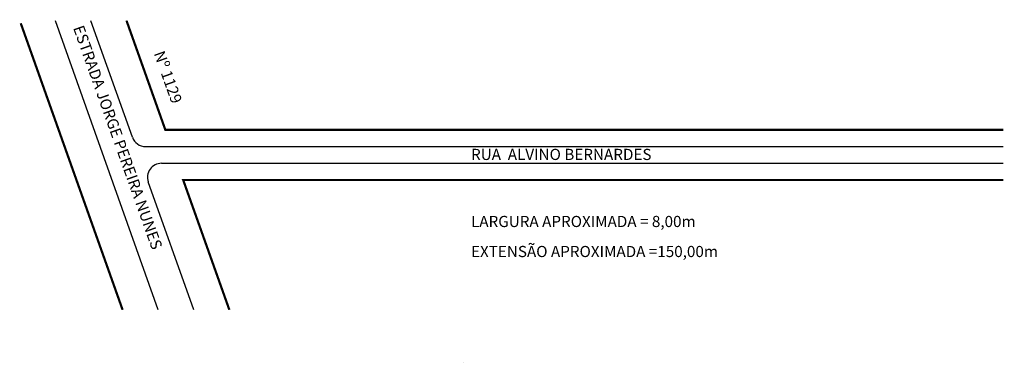
# Model space of a CAD drawing. Extents: x -27 to 149, y -34 to 27.
import ezdxf

# ---------------------------------------------------------------- set-up
doc = ezdxf.new("R2010")
doc.units = 0
doc.header["$MEASUREMENT"] = 0
doc.layers.get('0').update_dxf_attribs({"linetype": 'CONTINUOUS'})

msp = doc.modelspace()

# ---------------------------------------------------------------- linework, layer by layer
for p, q in [((-2.35, -25.05), (-20.74, 26.71)), ((-6.96, 5.85), (-14.38, 26.71)), ((-1.07, 7.19), (-8.01, 26.71)), ((-8.72, -25.05), (-26.94, 26.23)), ((-1.07, 7.19), (148.93, 7.19)), ((-4.61, 4.19), (148.93, 4.19)), ((-1.76, 1.19), (148.93, 1.19)), ((4.02, -25.05), (-4.12, -2.15)), ((52.28, -34.45), (52.28, -34.45))]:
    msp.add_line(p, q)
at = {"const_width": 0.4}
for points in [[(-8.01, 26.71), (-1.07, 7.19), (148.93, 7.19)], [(-26.94, 26.23), (-8.72, -25.05)], [(10.39, -25.05), (2.13, -1.81), (148.93, -1.81)]]:
    msp.add_lwpolyline(points, dxfattribs=at)
for centre, start, end in [((-4.61, 6.69), 199.5665, 270), ((-1.76, -1.31), 90, 199.5665)]:
    msp.add_arc(centre, 2.5, start, end)

# ---------------------------------------------------------------- texts
for s, p in [('ESTRADA JORGE PEREIRA NUNES', (-17.61, 25.45)), ('Nº 1129', (-3.16, 20.88))]:
    msp.add_text(s, height=2, rotation=289.5665).set_placement(p)
for s, p in [('RUA  ALVINO BERNARDES', (53.66, 1.78)), ('LARGURA APROXIMADA = 8,00m', (53.66, -10.23)), ('EXTENSÃO APROXIMADA =150,00m', (53.66, -15.61))]:
    msp.add_text(s, height=2).set_placement(p)

doc.saveas('drawing.dxf')
